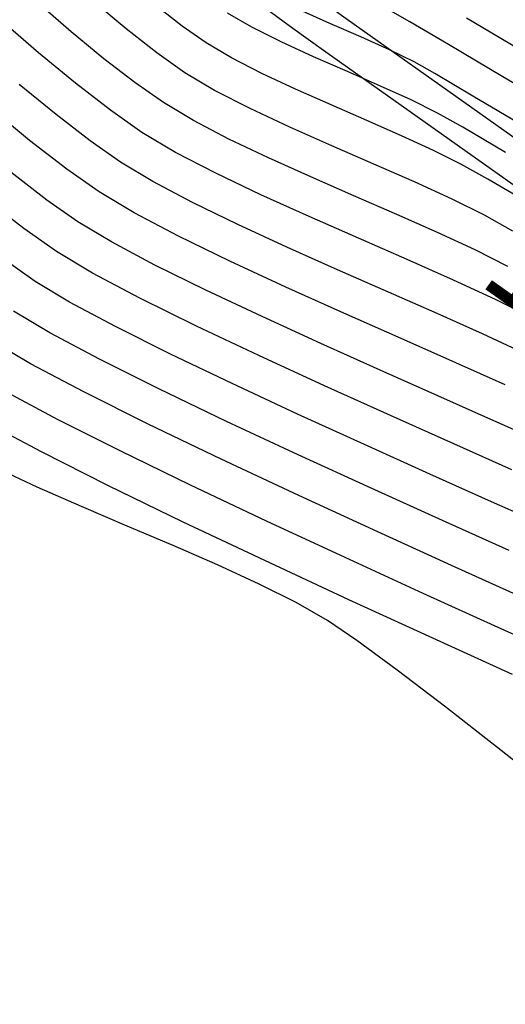
# Model space of a CAD drawing. Units: metres. Extents: x 753413 to 756021, y 8562867 to 8563500.
# Drawn here: x 753979 to 753991, y 8563275 to 8563298 of the extents above; entities that cross this region are included whole.
import ezdxf

# ---------------------------------------------------------------- set-up
doc = ezdxf.new("R2010")
doc.units = ezdxf.units.M
for name, color, linetype in [('EJE_LINEA', 5, 'Continuous'), ('EJE_TEXTO', 7, 'Continuous'), ('SECTOR 3-CONT-MAJ', 30, 'Continuous'), ('SECTOR 3-CONT-MIN', 124, 'Continuous')]:
    doc.layers.add(name, color=color, linetype=linetype)
doc.styles.get("Standard").update_dxf_attribs({"font": 'ARIAL.TTF'})

msp = doc.modelspace()

# ---------------------------------------------------------------- linework, layer by layer
at = {"layer": 'EJE_LINEA'}
for points in [[(754198.799, 8563156.678), (754193.472, 8563158.76, -0.06109), (754149.91, 8563182.254), (753986.996, 8563297.732, -0.074045), (753967.16, 8563316.754), (753928.572, 8563366.626, -0.109607), (753913.195, 8563399.274, -0.109607)], [(754198.471, 8563155.84), (754193.145, 8563157.922, -0.06109), (754149.39, 8563181.52), (753986.476, 8563296.997, -0.074045), (753966.448, 8563316.203), (753927.86, 8563366.076, -0.109607), (753912.317, 8563399.076, -0.109607)]]:
    msp.add_lwpolyline(points, format="xyb", dxfattribs=at)
at = {"layer": 'SECTOR 3-CONT-MAJ'}
for p, q in [((753980.644, 8563297.427, 1125), (753979.87, 8563298.095, 1125)), ((753989.361, 8563297.134, 1120), (753988.464, 8563297.662, 1120)), ((753981.399, 8563296.807, 1125), (753980.644, 8563297.427, 1125)), ((753982.772, 8563295.793, 1125), (753982.115, 8563296.255, 1125)), ((753987.176, 8563293.636, 1125), (753986.178, 8563294.072, 1125)), ((753979.545, 8563292.88, 1130), (753978.649, 8563293.574, 1130)), ((753989.977, 8563292.384, 1125), (753989.109, 8563292.787, 1125)), ((753981.132, 8563291.85, 1130), (753980.301, 8563292.346, 1130)), ((753990.733, 8563292.002, 1125), (753989.977, 8563292.384, 1125)), ((753984.979, 8563289.941, 1130), (753983.536, 8563290.624, 1130)), ((753988.018, 8563288.554, 1130), (753986.495, 8563289.243, 1130)), ((753981.486, 8563286.941, 1135), (753979.954, 8563287.712, 1135))]:
    msp.add_line(p, q, dxfattribs=at)
at = {"layer": 'SECTOR 3-CONT-MAJ', "extrusion": (-0.498515, -0.866881, 0)}
msp.add_line((753988.464, 8563297.662, 1120), (753988.024, 8563297.916, 1120), dxfattribs=at)
at = {"layer": 'SECTOR 3-CONT-MAJ', "extrusion": (-0.510199, -0.860057, 0)}
msp.add_line((753990.62, 8563296.387, 1120), (753989.361, 8563297.134, 1120), dxfattribs=at)
at = {"layer": 'SECTOR 3-CONT-MAJ', "extrusion": (0.610544, 0.791983, 0)}
msp.add_line((753982.115, 8563296.255, 1125), (753981.399, 8563296.807, 1125), dxfattribs=at)
at = {"layer": 'SECTOR 3-CONT-MAJ', "extrusion": (0.511699, 0.859165, 0)}
msp.add_line((753992.149, 8563295.477, 1120), (753990.62, 8563296.387, 1120), dxfattribs=at)
at = {"layer": 'SECTOR 3-CONT-MAJ', "extrusion": (-0.514108, -0.857725, 0)}
msp.add_line((753983.467, 8563295.376, 1125), (753982.772, 8563295.793, 1125), dxfattribs=at)
at = {"layer": 'SECTOR 3-CONT-MAJ', "extrusion": (-0.46245, -0.886645, 0)}
msp.add_line((753984.289, 8563294.947, 1125), (753983.467, 8563295.376, 1125), dxfattribs=at)
at = {"layer": 'SECTOR 3-CONT-MAJ', "extrusion": (-0.430322, -0.902676, 0)}
msp.add_line((753985.204, 8563294.511, 1125), (753984.289, 8563294.947, 1125), dxfattribs=at)
at = {"layer": 'SECTOR 3-CONT-MAJ', "extrusion": (-0.410902, -0.91168, 0)}
msp.add_line((753986.178, 8563294.072, 1125), (753985.204, 8563294.511, 1125), dxfattribs=at)
at = {"layer": 'SECTOR 3-CONT-MAJ', "extrusion": (-0.398869, -0.917008, 0)}
msp.add_line((753988.164, 8563293.206, 1125), (753987.176, 8563293.636, 1125), dxfattribs=at)
at = {"layer": 'SECTOR 3-CONT-MAJ', "extrusion": (-0.405001, -0.914316, 0)}
msp.add_line((753989.109, 8563292.787, 1125), (753988.164, 8563293.206, 1125), dxfattribs=at)
at = {"layer": 'SECTOR 3-CONT-MAJ', "extrusion": (0.577632, 0.816298, 0)}
msp.add_line((753980.301, 8563292.346, 1130), (753979.545, 8563292.88, 1130), dxfattribs=at)
at = {"layer": 'SECTOR 3-CONT-MAJ', "extrusion": (-0.46757, -0.883956, 0)}
msp.add_line((753982.232, 8563291.268, 1130), (753981.132, 8563291.85, 1130), dxfattribs=at)
at = {"layer": 'SECTOR 3-CONT-MAJ', "extrusion": (-0.442999, -0.896522, 0)}
msp.add_line((753983.536, 8563290.624, 1130), (753982.232, 8563291.268, 1130), dxfattribs=at)
at = {"layer": 'SECTOR 3-CONT-MAJ', "extrusion": (-0.418189, -0.90836, 0)}
msp.add_line((753986.495, 8563289.243, 1130), (753984.979, 8563289.941, 1130), dxfattribs=at)
at = {"layer": 'SECTOR 3-CONT-MAJ', "extrusion": (0.470532, 0.882383, 0)}
msp.add_line((753979.954, 8563287.712, 1135), (753978.71, 8563288.375, 1135), dxfattribs=at)
at = {"layer": 'SECTOR 3-CONT-MAJ', "extrusion": (-0.408436, -0.912787, 0)}
msp.add_line((753989.482, 8563287.899, 1130), (753988.018, 8563288.554, 1130), dxfattribs=at)
at = {"layer": 'SECTOR 3-CONT-MAJ', "extrusion": (-0.407502, -0.913204, 0)}
msp.add_line((753990.822, 8563287.301, 1130), (753989.482, 8563287.899, 1130), dxfattribs=at)
at = {"layer": 'SECTOR 3-CONT-MAJ', "extrusion": (-0.436869, -0.899525, 0)}
msp.add_line((753983.231, 8563286.093, 1135), (753981.486, 8563286.941, 1135), dxfattribs=at)
at = {"layer": 'SECTOR 3-CONT-MAJ', "extrusion": (-0.428387, -0.903595, 0)}
msp.add_line((753985.114, 8563285.201, 1135), (753983.231, 8563286.093, 1135), dxfattribs=at)
at = {"layer": 'SECTOR 3-CONT-MAJ', "extrusion": (-0.422342, -0.906437, 0)}
msp.add_line((753987.06, 8563284.294, 1135), (753985.114, 8563285.201, 1135), dxfattribs=at)
at = {"layer": 'SECTOR 3-CONT-MAJ', "extrusion": (-0.417843, -0.908519, 0)}
msp.add_line((753988.995, 8563283.404, 1135), (753987.06, 8563284.294, 1135), dxfattribs=at)
at = {"layer": 'SECTOR 3-CONT-MAJ', "extrusion": (-0.414401, -0.910094, 0)}
msp.add_line((753990.842, 8563282.563, 1135), (753988.995, 8563283.404, 1135), dxfattribs=at)
at = {"layer": 'SECTOR 3-CONT-MIN', "extrusion": (0.641219, 0.767358, 0)}
msp.add_line((753981.91, 8563297.494, 1124), (753981.163, 8563298.118, 1124), dxfattribs=at)
at = {"layer": 'SECTOR 3-CONT-MIN', "extrusion": (-0.615744, -0.787946, 0)}
for p, q in [((753983.21, 8563297.561, 1123), (753982.607, 8563298.032, 1123)), ((753982.619, 8563296.94, 1124), (753981.91, 8563297.494, 1124))]:
    msp.add_line(p, q, dxfattribs=at)
at = {"layer": 'SECTOR 3-CONT-MIN', "extrusion": (-0.408019, -0.912974, 0)}
msp.add_line((753986.62, 8563297.621, 1121), (753985.915, 8563297.936, 1121), dxfattribs=at)
at = {"layer": 'SECTOR 3-CONT-MIN', "extrusion": (-0.653512, -0.756916, 0)}
msp.add_line((753979.888, 8563296.944, 1126), (753979.006, 8563297.706, 1126), dxfattribs=at)
at = {"layer": 'SECTOR 3-CONT-MIN', "extrusion": (-0.50549, -0.862832, 0)}
msp.add_line((753984.814, 8563297.533, 1122), (753984.254, 8563297.861, 1122), dxfattribs=at)
at = {"layer": 'SECTOR 3-CONT-MIN', "extrusion": (-0.51162, -0.859212, 0)}
msp.add_line((753991.208, 8563296.89, 1119), (753989.778, 8563297.742, 1119), dxfattribs=at)
at = {"layer": 'SECTOR 3-CONT-MIN', "extrusion": (0.57759, 0.816327, 0)}
msp.add_line((753983.76, 8563297.172, 1123), (753983.21, 8563297.561, 1123), dxfattribs=at)
at = {"layer": 'SECTOR 3-CONT-MIN'}
for p, q in [((753985.492, 8563297.194, 1122), (753984.814, 8563297.533, 1122)), ((753987.334, 8563297.31, 1121), (753986.62, 8563297.621, 1121)), ((753988.001, 8563297.012, 1121), (753987.334, 8563297.31, 1121)), ((753984.346, 8563296.824, 1123), (753983.76, 8563297.172, 1123)), ((753986.244, 8563296.85, 1122), (753985.492, 8563297.194, 1122)), ((753985.046, 8563296.466, 1123), (753984.346, 8563296.824, 1123)), ((753989.044, 8563296.461, 1121), (753988.566, 8563296.733, 1121)), ((753983.955, 8563296.073, 1124), (753983.266, 8563296.482, 1124)), ((753985.826, 8563296.102, 1123), (753985.046, 8563296.466, 1123)), ((753987.793, 8563296.173, 1122), (753987.026, 8563296.508, 1122)), ((753989.926, 8563295.943, 1121), (753989.044, 8563296.461, 1121)), ((753986.648, 8563295.737, 1123), (753985.826, 8563296.102, 1123)), ((753984.779, 8563295.652, 1124), (753983.955, 8563296.073, 1124)), ((753985.695, 8563295.224, 1124), (753984.779, 8563295.652, 1124)), ((753989.689, 8563295.221, 1122), (753989.108, 8563295.55, 1122)), ((753983.051, 8563294.641, 1126), (753982.278, 8563295.103, 1126)), ((753980.542, 8563294.252, 1128), (753979.682, 8563294.917, 1128)), ((753988.578, 8563293.957, 1124), (753987.637, 8563294.371, 1124)), ((753981.289, 8563293.725, 1128), (753980.542, 8563294.252, 1128)), ((753983.448, 8563293.482, 1127), (753982.531, 8563293.966, 1127)), ((753989.444, 8563293.56, 1124), (753988.578, 8563293.957, 1124)), ((753982.578, 8563292.036, 1129), (753981.573, 8563292.569, 1129)), ((753989.479, 8563291.686, 1126), (753988.409, 8563292.161, 1126)), ((753991.275, 8563290.82, 1126), (753990.448, 8563291.237, 1126)), ((753980.153, 8563290.466, 1132), (753979.313, 8563290.967, 1132)), ((753982.94, 8563289.977, 1131), (753981.667, 8563290.613, 1131)), ((753990.673, 8563289.263, 1128), (753989.533, 8563289.774, 1128)), ((753980.339, 8563288.459, 1134), (753979.166, 8563289.086, 1134)), ((753982.425, 8563288.354, 1133), (753980.931, 8563289.1, 1133)), ((753991.418, 8563287.98, 1129), (753990.341, 8563288.465, 1129)), ((753983.403, 8563286.945, 1134), (753981.774, 8563287.736, 1134)), ((753985.901, 8563286.704, 1133), (753984.107, 8563287.545, 1133)), ((753990.356, 8563286.561, 1131), (753988.931, 8563287.2, 1131)), ((753982.998, 8563285.546, 1136), (753981.939, 8563285.998, 1136)), ((753989.512, 8563285.05, 1133), (753987.728, 8563285.862, 1133)), ((753991.174, 8563284.301, 1133), (753989.512, 8563285.05, 1133)), ((753985.842, 8563284.23, 1136), (753984.984, 8563284.659, 1136)), ((753986.565, 8563283.815, 1136), (753985.842, 8563284.23, 1136)), ((753992.09, 8563282.943, 1134), (753990.507, 8563283.657, 1134)), ((753988.171, 8563282.67, 1136), (753987.243, 8563283.353, 1136)), ((753991.959, 8563279.709, 1136), (753990.579, 8563280.808, 1136))]:
    msp.add_line(p, q, dxfattribs=at)
at = {"layer": 'SECTOR 3-CONT-MIN', "extrusion": (-0.442284, -0.896875, 0)}
msp.add_line((753988.566, 8563296.733, 1121), (753988.001, 8563297.012, 1121), dxfattribs=at)
at = {"layer": 'SECTOR 3-CONT-MIN', "extrusion": (0.63588, 0.771788, 0)}
msp.add_line((753980.744, 8563296.239, 1126), (753979.888, 8563296.944, 1126), dxfattribs=at)
at = {"layer": 'SECTOR 3-CONT-MIN', "extrusion": (-0.57759, -0.816327, 0)}
msp.add_line((753983.266, 8563296.482, 1124), (753982.619, 8563296.94, 1124), dxfattribs=at)
at = {"layer": 'SECTOR 3-CONT-MIN', "extrusion": (-0.401083, -0.916042, 0)}
msp.add_line((753987.026, 8563296.508, 1122), (753986.244, 8563296.85, 1122), dxfattribs=at)
at = {"layer": 'SECTOR 3-CONT-MIN', "extrusion": (0.632385, 0.774654, 0)}
msp.add_line((753980.295, 8563295.513, 1127), (753979.444, 8563296.208, 1127), dxfattribs=at)
at = {"layer": 'SECTOR 3-CONT-MIN', "extrusion": (-0.611806, -0.791008, 0)}
msp.add_line((753981.549, 8563295.617, 1126), (753980.744, 8563296.239, 1126), dxfattribs=at)
at = {"layer": 'SECTOR 3-CONT-MIN', "extrusion": (-0.412961, -0.910749, 0)}
msp.add_line((753988.502, 8563295.852, 1122), (753987.793, 8563296.173, 1122), dxfattribs=at)
at = {"layer": 'SECTOR 3-CONT-MIN', "extrusion": (-0.509498, -0.860472, 0)}
msp.add_line((753991.128, 8563295.232, 1121), (753989.926, 8563295.943, 1121), dxfattribs=at)
at = {"layer": 'SECTOR 3-CONT-MIN', "extrusion": (0.633865, 0.773444, 0)}
msp.add_line((753979.682, 8563294.917, 1128), (753978.741, 8563295.689, 1128), dxfattribs=at)
at = {"layer": 'SECTOR 3-CONT-MIN', "extrusion": (-0.398867, -0.917009, 0)}
for p, q in [((753987.477, 8563295.376, 1123), (753986.648, 8563295.737, 1123)), ((753987.637, 8563294.371, 1124), (753986.662, 8563294.795, 1124))]:
    msp.add_line(p, q, dxfattribs=at)
at = {"layer": 'SECTOR 3-CONT-MIN', "extrusion": (-0.445791, -0.895137, 0)}
msp.add_line((753989.108, 8563295.55, 1122), (753988.502, 8563295.852, 1122), dxfattribs=at)
at = {"layer": 'SECTOR 3-CONT-MIN', "extrusion": (-0.609754, -0.792591, 0)}
msp.add_line((753981.083, 8563294.906, 1127), (753980.295, 8563295.513, 1127), dxfattribs=at)
at = {"layer": 'SECTOR 3-CONT-MIN', "extrusion": (-0.575891, -0.817527, 0)}
msp.add_line((753982.278, 8563295.103, 1126), (753981.549, 8563295.617, 1126), dxfattribs=at)
at = {"layer": 'SECTOR 3-CONT-MIN', "extrusion": (-0.405562, -0.914068, 0)}
msp.add_line((753986.662, 8563294.795, 1124), (753985.695, 8563295.224, 1124), dxfattribs=at)
at = {"layer": 'SECTOR 3-CONT-MIN', "extrusion": (-0.402238, -0.915535, 0)}
msp.add_line((753988.278, 8563295.024, 1123), (753987.477, 8563295.376, 1123), dxfattribs=at)
at = {"layer": 'SECTOR 3-CONT-MIN', "extrusion": (-0.504969, -0.863137, 0)}
msp.add_line((753990.681, 8563294.64, 1122), (753989.689, 8563295.221, 1122), dxfattribs=at)
at = {"layer": 'SECTOR 3-CONT-MIN', "extrusion": (-0.417162, -0.908832, 0)}
msp.add_line((753989.014, 8563294.687, 1123), (753988.278, 8563295.024, 1123), dxfattribs=at)
at = {"layer": 'SECTOR 3-CONT-MIN', "extrusion": (-0.575335, -0.817918, 0)}
msp.add_line((753981.783, 8563294.414, 1127), (753981.083, 8563294.906, 1127), dxfattribs=at)
at = {"layer": 'SECTOR 3-CONT-MIN', "extrusion": (-0.46169, -0.887041, 0)}
msp.add_line((753983.982, 8563294.157, 1126), (753983.051, 8563294.641, 1126), dxfattribs=at)
at = {"layer": 'SECTOR 3-CONT-MIN', "extrusion": (-0.448597, -0.893734, 0)}
for p, q in [((753989.649, 8563294.368, 1123), (753989.014, 8563294.687, 1123)), ((753990.191, 8563293.185, 1124), (753989.444, 8563293.56, 1124))]:
    msp.add_line(p, q, dxfattribs=at)
at = {"layer": 'SECTOR 3-CONT-MIN', "extrusion": (-0.514511, -0.857483, 0)}
msp.add_line((753982.531, 8563293.966, 1127), (753981.783, 8563294.414, 1127), dxfattribs=at)
at = {"layer": 'SECTOR 3-CONT-MIN', "extrusion": (-0.490485, -0.87145, 0)}
msp.add_line((753990.269, 8563294.019, 1123), (753989.649, 8563294.368, 1123), dxfattribs=at)
at = {"layer": 'SECTOR 3-CONT-MIN', "extrusion": (0.609885, 0.79249, 0)}
msp.add_line((753980.08, 8563293.539, 1129), (753979.249, 8563294.179, 1129), dxfattribs=at)
at = {"layer": 'SECTOR 3-CONT-MIN', "extrusion": (0.430521, 0.902581, 0)}
msp.add_line((753985.025, 8563293.659, 1126), (753983.982, 8563294.157, 1126), dxfattribs=at)
at = {"layer": 'SECTOR 3-CONT-MIN', "extrusion": (-0.503356, -0.864079, 0)}
msp.add_line((753991.239, 8563293.454, 1123), (753990.269, 8563294.019, 1123), dxfattribs=at)
at = {"layer": 'SECTOR 3-CONT-MIN', "extrusion": (-0.512652, -0.858597, 0)}
msp.add_line((753982.097, 8563293.242, 1128), (753981.289, 8563293.725, 1128), dxfattribs=at)
at = {"layer": 'SECTOR 3-CONT-MIN', "extrusion": (-0.411897, -0.91123, 0)}
msp.add_line((753986.139, 8563293.155, 1126), (753985.025, 8563293.659, 1126), dxfattribs=at)
at = {"layer": 'SECTOR 3-CONT-MIN', "extrusion": (0.576151, 0.817343, 0)}
msp.add_line((753980.795, 8563293.035, 1129), (753980.08, 8563293.539, 1129), dxfattribs=at)
at = {"layer": 'SECTOR 3-CONT-MIN', "extrusion": (-0.437062, -0.899431, 0)}
msp.add_line((753984.494, 8563292.974, 1127), (753983.448, 8563293.482, 1127), dxfattribs=at)
at = {"layer": 'SECTOR 3-CONT-MIN', "extrusion": (-0.46497, -0.885326, 0)}
msp.add_line((753983.123, 8563292.703, 1128), (753982.097, 8563293.242, 1128), dxfattribs=at)
at = {"layer": 'SECTOR 3-CONT-MIN', "extrusion": (-0.402233, -0.915537, 0)}
msp.add_line((753987.282, 8563292.653, 1126), (753986.139, 8563293.155, 1126), dxfattribs=at)
at = {"layer": 'SECTOR 3-CONT-MIN', "extrusion": (-0.488199, -0.872732, 0)}
msp.add_line((753990.85, 8563292.817, 1124), (753990.191, 8563293.185, 1124), dxfattribs=at)
at = {"layer": 'SECTOR 3-CONT-MIN', "extrusion": (-0.513854, -0.857877, 0)}
msp.add_line((753981.573, 8563292.569, 1129), (753980.795, 8563293.035, 1129), dxfattribs=at)
at = {"layer": 'SECTOR 3-CONT-MIN', "extrusion": (-0.418949, -0.90801, 0)}
msp.add_line((753985.624, 8563292.452, 1127), (753984.494, 8563292.974, 1127), dxfattribs=at)
at = {"layer": 'SECTOR 3-CONT-MIN', "extrusion": (-0.437627, -0.899157, 0)}
msp.add_line((753984.31, 8563292.126, 1128), (753983.123, 8563292.703, 1128), dxfattribs=at)
at = {"layer": 'SECTOR 3-CONT-MIN', "extrusion": (-0.400116, -0.916464, 0)}
msp.add_line((753988.409, 8563292.161, 1126), (753987.282, 8563292.653, 1126), dxfattribs=at)
at = {"layer": 'SECTOR 3-CONT-MIN', "extrusion": (-0.408156, -0.912912, 0)}
msp.add_line((753986.798, 8563291.928, 1127), (753985.624, 8563292.452, 1127), dxfattribs=at)
at = {"layer": 'SECTOR 3-CONT-MIN', "extrusion": (0.579921, 0.814673, 0)}
msp.add_line((753979.807, 8563291.656, 1131), (753979.007, 8563292.226, 1131), dxfattribs=at)
at = {"layer": 'SECTOR 3-CONT-MIN', "extrusion": (-0.442853, -0.896594, 0)}
msp.add_line((753983.756, 8563291.454, 1129), (753982.578, 8563292.036, 1129), dxfattribs=at)
at = {"layer": 'SECTOR 3-CONT-MIN', "extrusion": (-0.420937, -0.90709, 0)}
msp.add_line((753985.601, 8563291.526, 1128), (753984.31, 8563292.126, 1128), dxfattribs=at)
at = {"layer": 'SECTOR 3-CONT-MIN', "extrusion": (-0.403014, -0.915194, 0)}
msp.add_line((753987.971, 8563291.411, 1127), (753986.798, 8563291.928, 1127), dxfattribs=at)
at = {"layer": 'SECTOR 3-CONT-MIN', "extrusion": (-0.513591, -0.858035, 0)}
msp.add_line((753980.603, 8563291.18, 1131), (753979.807, 8563291.656, 1131), dxfattribs=at)
at = {"layer": 'SECTOR 3-CONT-MIN', "extrusion": (-0.420789, -0.907159, 0)}
msp.add_line((753990.448, 8563291.237, 1126), (753989.479, 8563291.686, 1126), dxfattribs=at)
at = {"layer": 'SECTOR 3-CONT-MIN', "extrusion": (-0.426789, -0.904351, 0)}
msp.add_line((753985.052, 8563290.842, 1129), (753983.756, 8563291.454, 1129), dxfattribs=at)
at = {"layer": 'SECTOR 3-CONT-MIN', "extrusion": (0.410854, 0.911701, 0)}
msp.add_line((753986.94, 8563290.923, 1128), (753985.601, 8563291.526, 1128), dxfattribs=at)
at = {"layer": 'SECTOR 3-CONT-MIN', "extrusion": (-0.403066, -0.915171, 0)}
msp.add_line((753989.102, 8563290.913, 1127), (753987.971, 8563291.411, 1127), dxfattribs=at)
at = {"layer": 'SECTOR 3-CONT-MIN', "extrusion": (-0.470594, -0.88235, 0)}
msp.add_line((753981.667, 8563290.613, 1131), (753980.603, 8563291.18, 1131), dxfattribs=at)
at = {"layer": 'SECTOR 3-CONT-MIN', "extrusion": (-0.405634, -0.914036, 0)}
msp.add_line((753988.269, 8563290.333, 1128), (753986.94, 8563290.923, 1128), dxfattribs=at)
at = {"layer": 'SECTOR 3-CONT-MIN', "extrusion": (-0.408947, -0.912558, 0)}
msp.add_line((753990.149, 8563290.444, 1127), (753989.102, 8563290.913, 1127), dxfattribs=at)
at = {"layer": 'SECTOR 3-CONT-MIN', "extrusion": (-0.416456, -0.909156, 0)}
msp.add_line((753986.413, 8563290.219, 1129), (753985.052, 8563290.842, 1129), dxfattribs=at)
at = {"layer": 'SECTOR 3-CONT-MIN', "extrusion": (-0.469644, -0.882856, 0)}
msp.add_line((753981.299, 8563289.856, 1132), (753980.153, 8563290.466, 1132), dxfattribs=at)
at = {"layer": 'SECTOR 3-CONT-MIN', "extrusion": (-0.422882, -0.906185, 0)}
msp.add_line((753991.068, 8563290.015, 1127), (753990.149, 8563290.444, 1127), dxfattribs=at)
at = {"layer": 'SECTOR 3-CONT-MIN', "extrusion": (-0.511235, -0.859441, 0)}
msp.add_line((753979.703, 8563289.751, 1133), (753978.819, 8563290.278, 1133), dxfattribs=at)
at = {"layer": 'SECTOR 3-CONT-MIN', "extrusion": (0.410033, 0.912071, 0)}
msp.add_line((753987.784, 8563289.603, 1129), (753986.413, 8563290.219, 1129), dxfattribs=at)
at = {"layer": 'SECTOR 3-CONT-MIN', "extrusion": (-0.404794, -0.914408, 0)}
msp.add_line((753989.533, 8563289.774, 1128), (753988.269, 8563290.333, 1128), dxfattribs=at)
at = {"layer": 'SECTOR 3-CONT-MIN', "extrusion": (0.432331, 0.901715, 0)}
msp.add_line((753984.362, 8563289.295, 1131), (753982.94, 8563289.977, 1131), dxfattribs=at)
at = {"layer": 'SECTOR 3-CONT-MIN', "extrusion": (-0.468789, -0.88331, 0)}
msp.add_line((753980.931, 8563289.1, 1133), (753979.703, 8563289.751, 1133), dxfattribs=at)
at = {"layer": 'SECTOR 3-CONT-MIN', "extrusion": (-0.446874, -0.894597, 0)}
msp.add_line((753982.683, 8563289.165, 1132), (753981.299, 8563289.856, 1132), dxfattribs=at)
at = {"layer": 'SECTOR 3-CONT-MIN', "extrusion": (-0.406749, -0.91354, 0)}
msp.add_line((753989.111, 8563289.012, 1129), (753987.784, 8563289.603, 1129), dxfattribs=at)
at = {"layer": 'SECTOR 3-CONT-MIN', "extrusion": (0.422609, 0.906312, 0)}
msp.add_line((753985.874, 8563288.589, 1131), (753984.362, 8563289.295, 1131), dxfattribs=at)
at = {"layer": 'SECTOR 3-CONT-MIN', "extrusion": (-0.432918, -0.901433, 0)}
msp.add_line((753984.235, 8563288.419, 1132), (753982.683, 8563289.165, 1132), dxfattribs=at)
at = {"layer": 'SECTOR 3-CONT-MIN', "extrusion": (0.406555, 0.913626, 0)}
msp.add_line((753990.341, 8563288.465, 1129), (753989.111, 8563289.012, 1129), dxfattribs=at)
at = {"layer": 'SECTOR 3-CONT-MIN', "extrusion": (0.415988, 0.90937, 0)}
msp.add_line((753987.417, 8563287.884, 1131), (753985.874, 8563288.589, 1131), dxfattribs=at)
at = {"layer": 'SECTOR 3-CONT-MIN', "extrusion": (-0.449869, -0.893094, 0)}
msp.add_line((753981.774, 8563287.736, 1134), (753980.339, 8563288.459, 1134), dxfattribs=at)
at = {"layer": 'SECTOR 3-CONT-MIN', "extrusion": (-0.423669, -0.905817, 0)}
msp.add_line((753985.888, 8563287.646, 1132), (753984.235, 8563288.419, 1132), dxfattribs=at)
at = {"layer": 'SECTOR 3-CONT-MIN', "extrusion": (-0.433408, -0.901198, 0)}
msp.add_line((753984.107, 8563287.545, 1133), (753982.425, 8563288.354, 1133), dxfattribs=at)
at = {"layer": 'SECTOR 3-CONT-MIN', "extrusion": (-0.411579, -0.911374, 0)}
msp.add_line((753988.931, 8563287.2, 1131), (753987.417, 8563287.884, 1131), dxfattribs=at)
at = {"layer": 'SECTOR 3-CONT-MIN', "extrusion": (-0.417297, -0.90877, 0)}
msp.add_line((753987.573, 8563286.872, 1132), (753985.888, 8563287.646, 1132), dxfattribs=at)
at = {"layer": 'SECTOR 3-CONT-MIN', "extrusion": (-0.422903, -0.906175, 0)}
msp.add_line((753979.857, 8563286.902, 1136), (753978.902, 8563287.347, 1136), dxfattribs=at)
at = {"layer": 'SECTOR 3-CONT-MIN', "extrusion": (-0.403027, -0.915188, 0)}
msp.add_line((753980.88, 8563286.451, 1136), (753979.857, 8563286.902, 1136), dxfattribs=at)
at = {"layer": 'SECTOR 3-CONT-MIN', "extrusion": (-0.427909, -0.903822, 0)}
msp.add_line((753985.159, 8563286.114, 1134), (753983.403, 8563286.945, 1134), dxfattribs=at)
at = {"layer": 'SECTOR 3-CONT-MIN', "extrusion": (-0.412911, -0.910771, 0)}
msp.add_line((753989.222, 8563286.125, 1132), (753987.573, 8563286.872, 1132), dxfattribs=at)
at = {"layer": 'SECTOR 3-CONT-MIN', "extrusion": (-0.418412, -0.908257, 0)}
msp.add_line((753987.728, 8563285.862, 1133), (753985.901, 8563286.704, 1133), dxfattribs=at)
at = {"layer": 'SECTOR 3-CONT-MIN', "extrusion": (-0.408337, -0.912831, 0)}
msp.add_line((753991.634, 8563285.99, 1131), (753990.356, 8563286.561, 1131), dxfattribs=at)
at = {"layer": 'SECTOR 3-CONT-MIN', "extrusion": (-0.393299, -0.919411, 0)}
msp.add_line((753981.939, 8563285.998, 1136), (753980.88, 8563286.451, 1136), dxfattribs=at)
at = {"layer": 'SECTOR 3-CONT-MIN', "extrusion": (-0.421647, -0.90676, 0)}
msp.add_line((753986.974, 8563285.27, 1134), (753985.159, 8563286.114, 1134), dxfattribs=at)
at = {"layer": 'SECTOR 3-CONT-MIN', "extrusion": (-0.41011, -0.912036, 0)}
msp.add_line((753990.766, 8563285.431, 1132), (753989.222, 8563286.125, 1132), dxfattribs=at)
at = {"layer": 'SECTOR 3-CONT-MIN', "extrusion": (-0.399509, -0.916729, 0)}
msp.add_line((753984.024, 8563285.099, 1136), (753982.998, 8563285.546, 1136), dxfattribs=at)
at = {"layer": 'SECTOR 3-CONT-MIN', "extrusion": (0.417038, 0.908889, 0)}
msp.add_line((753988.779, 8563284.442, 1134), (753986.974, 8563285.27, 1134), dxfattribs=at)
at = {"layer": 'SECTOR 3-CONT-MIN', "extrusion": (-0.4167, -0.909044, 0)}
msp.add_line((753984.984, 8563284.659, 1136), (753984.024, 8563285.099, 1136), dxfattribs=at)
at = {"layer": 'SECTOR 3-CONT-MIN', "extrusion": (-0.413596, -0.910461, 0)}
msp.add_line((753990.507, 8563283.657, 1134), (753988.779, 8563284.442, 1134), dxfattribs=at)
at = {"layer": 'SECTOR 3-CONT-MIN', "extrusion": (-0.563426, -0.826166, 0)}
msp.add_line((753987.243, 8563283.353, 1136), (753986.565, 8563283.815, 1136), dxfattribs=at)
at = {"layer": 'SECTOR 3-CONT-MIN', "extrusion": (-0.606964, -0.794729, 0)}
msp.add_line((753989.3, 8563281.809, 1136), (753988.171, 8563282.67, 1136), dxfattribs=at)
at = {"layer": 'SECTOR 3-CONT-MIN', "extrusion": (-0.616176, -0.787608, 0)}
msp.add_line((753990.579, 8563280.808, 1136), (753989.3, 8563281.809, 1136), dxfattribs=at)

# ---------------------------------------------------------------- texts
at = {"layer": 'EJE_TEXTO'}
msp.add_text('124+600', height=2.5, rotation=324.6694, dxfattribs=at).set_placement((753989.968, 8563291.647))

doc.saveas('drawing.dxf')
